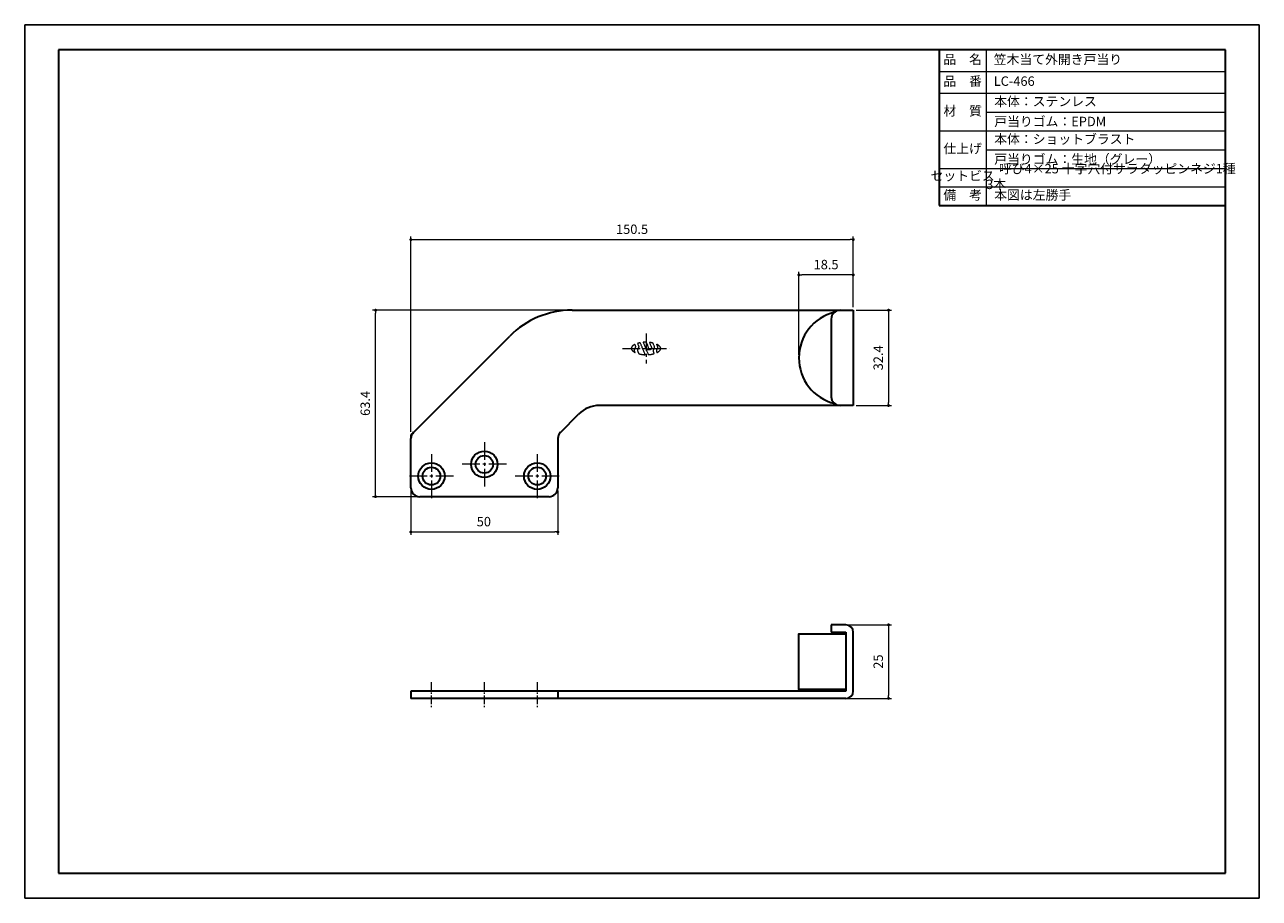
# Model space of a CAD drawing. Units: millimetres. Extents: x 0 to 420, y 0 to 297.
import ezdxf

# ---------------------------------------------------------------- set-up
doc = ezdxf.new("R2010")
doc.units = ezdxf.units.MM
doc.header["$PDSIZE"] = -3
for name, pattern in [('Amconstr', [9999, 9999, 0]), ('中心線1', [18, 12, -2, 2, -2]), ('中線', [2, 1, 1]), ('寸法線', [2, 1, 1]), ('文字', [2, 1, 1]), ('細線', [2, 1, 1])]:
    doc.linetypes.add(name, pattern=pattern)
for name, color, linetype, lineweight in [('AM_0', 7, '中線', 30), ('AM_2', 1, '細線', 13), ('AM_5', 3, '寸法線', 13), ('AM_6', 2, '文字', 13), ('AM_7', 4, '中心線1', 13), ('AM_CL', 1, 'Amconstr', 15), ('waku', 7, 'Continuous', 35), ('ゴム', 6, '中線', 30), ('戸当り本体', 3, '中線', 30)]:
    doc.layers.add(name, color=color, linetype=linetype, lineweight=lineweight)
doc.layers.add('AMI-1', color=160, linetype='Continuous')
doc.layers.add('size', color=5, linetype='Continuous', lineweight=25, plot=False)
doc.styles.get("Standard").update_dxf_attribs({"font": 'romans.shx', "width": 0.7, "bigfont": 'extfont.shx'})
doc.dimstyles.new('SYS$0', dxfattribs={"dimtxt": 3.2, "dimasz": 1, "dimexe": 1, "dimexo": 1, "dimgap": 1.5, "dimtad": 1, "dimdsep": 46, "dimtxsty": 'STANDARD', "dimblk": 'DOT', "dimcen": 0, "dimclrd": 256, "dimclre": 256, "dimclrt": 2, "dimadec": 0, "dimazin": 2, "dimtp": 0.1, "dimtm": 0.1, "dimtfac": 0.71, "dimtmove": 0, "dimatfit": 3, "dimldrblk": 'OPEN30', "dimfxl": 1, "dimlwd": -1, "dimlwe": -1, "dimarcsym": 0})

# ---------------------------------------------------------------- blocks, each defined once
blk = doc.blocks.new('_Dot')
at = {"color": 0, "linetype": 'ByBlock', "lineweight": -2}
blk.add_line((-0.5, 0), (-1, 0), dxfattribs=at)
at = {"color": 0, "linetype": 'ByBlock', "const_width": 0.5}
blk.add_lwpolyline([(-0.25, 0, 1), (0.25, 0, 1)], format="xyb", close=True, dxfattribs=at)
blk = doc.blocks.new('*D50')
at = {"layer": 'AM_5'}
for p, q in [((279.87, 92.97), (294.87, 92.97)), ((293.87, 91.97), (293.87, 68.97)), ((279.87, 67.97), (294.87, 67.97))]:
    blk.add_line(p, q, dxfattribs=at)
at = {"layer": 'Defpoints', "color": 0}
for p in [(278.87, 92.97), (278.87, 67.97), (293.87, 67.97)]:
    blk.add_point(p, dxfattribs=at)
at = {"layer": 'AM_5', "linetype": 'ByBlock'}
for p, rotation in [((293.87, 92.97), 90), ((293.87, 67.97), 270)]:
    blk.add_blockref('_Dot', p, dxfattribs=dict(at, rotation=rotation))
at = {"layer": 'AM_5', "color": 2, "insert": (290.77, 80.47), "char_height": 3.2, "attachment_point": 5, "rotation": 90}
blk.add_mtext('25', dxfattribs=at)
blk = doc.blocks.new('_OPEN30')
at = {"color": 0, "linetype": 'ByBlock'}
for p, q in [((-1, 0.27), (0, 0)), ((0, 0), (-1, -0.27)), ((0, 0), (-1, 0))]:
    blk.add_line(p, q, dxfattribs=at)
blk = doc.blocks.new('*D53')
at = {"layer": 'AM_5'}
for p, q in [((131.37, 158.54), (131.37, 224.94)), ((132.37, 223.94), (280.87, 223.94)), ((281.87, 200.94), (281.87, 224.94))]:
    blk.add_line(p, q, dxfattribs=at)
at = {"layer": 'Defpoints', "color": 0}
for p in [(281.87, 223.94), (281.87, 199.94), (131.37, 157.54)]:
    blk.add_point(p, dxfattribs=at)
at = {"layer": 'AM_5', "linetype": 'ByBlock', "rotation": 180}
blk.add_blockref('_Dot', (131.37, 223.94), dxfattribs=at)
at = {"layer": 'AM_5', "linetype": 'ByBlock'}
blk.add_blockref('_Dot', (281.87, 223.94), dxfattribs=at)
at = {"layer": 'AM_5', "color": 2, "insert": (206.62, 227.04), "char_height": 3.2, "attachment_point": 5}
blk.add_mtext('150.5', dxfattribs=at)
blk = doc.blocks.new('*D54')
at = {"layer": 'AM_5'}
for p, q in [((282.87, 199.94), (294.87, 199.94)), ((293.87, 198.94), (293.87, 168.54)), ((282.87, 167.54), (294.87, 167.54))]:
    blk.add_line(p, q, dxfattribs=at)
at = {"layer": 'Defpoints', "color": 0}
for p in [(281.87, 199.94), (281.87, 167.54), (293.87, 167.54)]:
    blk.add_point(p, dxfattribs=at)
at = {"layer": 'AM_5', "linetype": 'ByBlock'}
for p, rotation in [((293.87, 199.94), 90), ((293.87, 167.54), 270)]:
    blk.add_blockref('_Dot', p, dxfattribs=dict(at, rotation=rotation))
at = {"layer": 'AM_5', "color": 2, "insert": (290.77, 183.74), "char_height": 3.2, "attachment_point": 5, "rotation": 90}
blk.add_mtext('32.4', dxfattribs=at)
blk = doc.blocks.new('*D55')
at = {"layer": 'AM_5'}
for p, q in [((263.37, 184.74), (263.37, 212.94)), ((280.87, 211.94), (264.37, 211.94)), ((281.87, 200.94), (281.87, 212.94))]:
    blk.add_line(p, q, dxfattribs=at)
at = {"layer": 'Defpoints', "color": 0}
for p in [(263.37, 211.94), (281.87, 199.94), (263.37, 183.74)]:
    blk.add_point(p, dxfattribs=at)
at = {"layer": 'AM_5', "linetype": 'ByBlock', "rotation": 180}
blk.add_blockref('_Dot', (263.37, 211.94), dxfattribs=at)
at = {"layer": 'AM_5', "linetype": 'ByBlock'}
blk.add_blockref('_Dot', (281.87, 211.94), dxfattribs=at)
at = {"layer": 'AM_5', "color": 2, "insert": (272.62, 215.04), "char_height": 3.2, "attachment_point": 5}
blk.add_mtext('18.5', dxfattribs=at)
blk = doc.blocks.new('*D57')
at = {"layer": 'AM_5'}
for p, q in [((131.37, 138.54), (131.37, 123.54)), ((181.37, 138.54), (181.37, 123.54)), ((132.37, 124.54), (180.37, 124.54))]:
    blk.add_line(p, q, dxfattribs=at)
at = {"layer": 'Defpoints', "color": 0}
for p in [(131.37, 139.54), (181.37, 139.54), (181.37, 124.54)]:
    blk.add_point(p, dxfattribs=at)
at = {"layer": 'AM_5', "linetype": 'ByBlock', "rotation": 180}
blk.add_blockref('_Dot', (131.37, 124.54), dxfattribs=at)
at = {"layer": 'AM_5', "linetype": 'ByBlock'}
blk.add_blockref('_Dot', (181.37, 124.54), dxfattribs=at)
at = {"layer": 'AM_5', "color": 2, "insert": (156.2, 127.64), "char_height": 3.2, "attachment_point": 5}
blk.add_mtext('50', dxfattribs=at)
blk = doc.blocks.new('*D65')
at = {"layer": 'AM_5'}
for p, q in [((185.2, 199.94), (118.37, 199.94)), ((119.37, 137.54), (119.37, 198.94)), ((133.37, 136.54), (118.37, 136.54))]:
    blk.add_line(p, q, dxfattribs=at)
at = {"layer": 'Defpoints', "color": 0}
for p in [(119.37, 199.94), (186.2, 199.94), (134.37, 136.54)]:
    blk.add_point(p, dxfattribs=at)
at = {"layer": 'AM_5', "linetype": 'ByBlock'}
for p, rotation in [((119.37, 199.94), 90.00000000000001), ((119.37, 136.54), 270)]:
    blk.add_blockref('_Dot', p, dxfattribs=dict(at, rotation=rotation))
at = {"layer": 'AM_5', "color": 2, "insert": (116.27, 168.24), "char_height": 3.2, "attachment_point": 5, "rotation": 90}
blk.add_mtext('63.4', dxfattribs=at)

msp = doc.modelspace()

# ---------------------------------------------------------------- linework, layer by layer
at = {"layer": 'AM_0'}
for p, q in [((311.081, 288.5), (311.081, 235.5)), ((311.081, 235.5), (408.5, 235.5))]:
    msp.add_line(p, q, dxfattribs=at)
at = {"layer": 'AM_2'}
for p, q in [((327.081, 288.5), (327.081, 235.5)), ((311.081, 281.1), (408.5, 281.1)), ((311.081, 273.7), (408.5, 273.7)), ((311.081, 273.7), (408.5, 273.7)), ((327.081, 267.3), (408.5, 267.3)), ((311.081, 260.9), (408.5, 260.9)), ((327.081, 254.5), (408.5, 254.5)), ((311.081, 248.1), (408.5, 248.1)), ((311.081, 241.9), (408.5, 241.9)), ((327.081, 241.9), (408.5, 241.9)), ((327.081, 241.9), (408.5, 241.9))]:
    msp.add_line(p, q, dxfattribs=at)
at = {"layer": 'AM_7', "lineweight": 9, "ltscale": 0.5}
for p, q in [((211.372, 192.072), (211.372, 181.794)), ((203.363, 186.933), (219.38, 186.933)), ((156.37, 155.037), (156.37, 140.037)), ((138.37, 151.037), (138.37, 136.037)), ((163.87, 147.537), (148.87, 147.537)), ((174.37, 151.037), (174.37, 136.037)), ((145.87, 143.537), (130.87, 143.537)), ((181.87, 143.537), (166.87, 143.537))]:
    msp.add_line(p, q, dxfattribs=at)
at = {"layer": 'AM_7', "ltscale": 0.25}
for p, q in [((138.332, 73.465), (138.332, 64.965)), ((156.332, 73.465), (156.332, 64.965)), ((174.332, 73.465), (174.332, 64.965))]:
    msp.add_line(p, q, dxfattribs=at)
at = {"layer": 'AM_CL'}
for p in [(132.248, 158.416), (131.37, 156.295)]:
    msp.add_line(p, (131.37, 157.537), dxfattribs=at)
at = {"layer": 'AMI-1', "color": 2, "linetype": '細線', "lineweight": 13}
for points in [[(211.982, 186.824), (211.994, 186.826), (212.006, 186.829), (212.018, 186.832), (212.03, 186.835), (212.042, 186.839), (212.054, 186.843), (212.065, 186.848), (212.077, 186.853), (212.089, 186.859), (212.1, 186.866), (212.111, 186.873), (212.122, 186.881), (212.133, 186.888), (212.143, 186.896), (212.154, 186.905), (212.161, 186.911), (212.169, 186.918), (212.176, 186.925), (212.183, 186.932), (212.19, 186.94), (212.196, 186.948), (212.202, 186.956), (212.207, 186.965), (212.215, 186.978), (212.222, 186.992), (212.229, 187.006), (212.235, 187.02), (212.24, 187.034), (212.245, 187.049), (212.249, 187.064), (212.252, 187.079), (212.254, 187.098), (212.256, 187.117), (212.258, 187.136), (212.258, 187.156), (212.257, 187.175), (212.255, 187.194), (212.251, 187.213), (212.245, 187.231), (212.199, 187.346), (212.127, 187.519), (212.037, 187.734), (211.934, 187.978), (211.824, 188.236), (211.714, 188.495), (211.61, 188.74), (211.518, 188.958), (211.512, 188.971), (211.507, 188.984), (211.501, 188.997), (211.495, 189.01), (211.489, 189.023), (211.484, 189.034), (211.478, 189.045), (211.473, 189.053), (211.469, 189.057), (211.464, 189.06), (211.461, 189.061), (211.457, 189.062), (211.454, 189.062), (211.451, 189.063), (211.434, 189.064), (211.413, 189.066), (211.389, 189.067), (211.363, 189.068), (211.335, 189.07), (211.307, 189.071), (211.28, 189.072), (211.255, 189.072), (211.251, 189.072), (211.247, 189.071), (211.243, 189.07), (211.239, 189.069), (211.235, 189.068), (211.231, 189.067), (211.227, 189.066), (211.223, 189.066), (211.217, 189.066), (211.211, 189.066), (211.204, 189.067), (211.198, 189.068), (211.192, 189.068), (211.185, 189.069), (211.179, 189.069), (211.173, 189.069), (211.105, 189.066), (211.026, 189.063), (210.94, 189.059), (210.85, 189.055), (210.76, 189.05), (210.674, 189.046), (210.595, 189.042), (210.527, 189.037), (210.509, 189.036), (210.491, 189.034), (210.471, 189.031), (210.452, 189.029), (210.434, 189.026), (210.418, 189.023), (210.405, 189.021), (210.394, 189.018), (210.39, 189.017), (210.387, 189.014), (210.385, 189.01), (210.385, 189.006), (210.389, 188.995), (210.398, 188.971), (210.411, 188.938), (210.426, 188.897), (210.443, 188.852), (210.461, 188.808), (210.478, 188.766), (210.492, 188.73), (210.591, 188.498), (210.703, 188.233), (210.821, 187.954), (210.94, 187.675), (211.051, 187.414), (211.148, 187.188), (211.223, 187.011), (211.271, 186.901), (211.273, 186.897), (211.276, 186.894), (211.279, 186.89), (211.282, 186.887), (211.286, 186.885), (211.291, 186.882), (211.295, 186.881), (211.299, 186.879), (211.317, 186.876), (211.345, 186.87), (211.381, 186.863), (211.423, 186.855), (211.466, 186.847), (211.508, 186.839), (211.547, 186.833), (211.578, 186.829), (211.606, 186.825), (211.637, 186.823), (211.669, 186.82), (211.702, 186.818), (211.736, 186.816), (211.768, 186.815), (211.799, 186.814), (211.828, 186.813), (211.846, 186.813), (211.863, 186.813), (211.881, 186.814), (211.899, 186.815), (211.917, 186.816), (211.935, 186.818), (211.952, 186.82), (211.97, 186.822)], [(207.642, 185.666), (207.618, 185.727), (207.592, 185.791), (207.567, 185.854), (207.542, 185.916), (207.52, 185.974), (207.501, 186.024), (207.486, 186.066), (207.479, 186.088), (207.474, 186.109), (207.469, 186.131), (207.464, 186.154), (207.461, 186.176), (207.458, 186.198), (207.456, 186.221), (207.454, 186.243), (207.454, 186.267), (207.453, 186.29), (207.454, 186.314), (207.455, 186.338), (207.457, 186.361), (207.46, 186.384), (207.463, 186.406), (207.467, 186.427), (207.473, 186.448), (207.48, 186.474), (207.49, 186.504), (207.502, 186.537), (207.514, 186.57), (207.526, 186.603), (207.538, 186.634), (207.549, 186.661), (207.577, 186.723), (207.61, 186.797), (207.648, 186.878), (207.687, 186.961), (207.725, 187.043), (207.761, 187.121), (207.792, 187.189), (207.815, 187.243), (207.823, 187.265), (207.83, 187.286), (207.836, 187.308), (207.842, 187.331), (207.846, 187.353), (207.851, 187.375), (207.855, 187.398), (207.86, 187.42), (207.862, 187.433), (207.864, 187.446), (207.866, 187.458), (207.867, 187.471), (207.869, 187.484), (207.869, 187.496), (207.869, 187.509), (207.869, 187.522), (207.867, 187.546), (207.865, 187.571), (207.863, 187.596), (207.86, 187.621), (207.856, 187.645), (207.852, 187.67), (207.846, 187.694), (207.841, 187.718), (207.834, 187.741), (207.825, 187.767), (207.815, 187.794), (207.805, 187.821), (207.793, 187.85), (207.781, 187.878), (207.77, 187.906), (207.758, 187.933), (207.738, 187.98), (207.714, 188.036), (207.687, 188.095), (207.661, 188.153), (207.637, 188.206), (207.617, 188.25), (207.603, 188.281), (207.597, 188.294), (207.594, 188.297), (207.59, 188.3), (207.585, 188.301), (207.58, 188.302), (207.574, 188.301), (207.569, 188.3), (207.564, 188.299), (207.559, 188.297), (207.542, 188.289), (207.514, 188.273), (207.476, 188.253), (207.433, 188.23), (207.388, 188.205), (207.344, 188.18), (207.305, 188.158), (207.274, 188.139), (207.242, 188.118), (207.206, 188.094), (207.167, 188.067), (207.127, 188.038), (207.086, 188.009), (207.045, 187.979), (207.006, 187.951), (206.97, 187.924), (206.946, 187.905), (206.922, 187.887), (206.898, 187.868), (206.874, 187.849), (206.851, 187.829), (206.829, 187.81), (206.807, 187.791), (206.787, 187.772), (206.765, 187.75), (206.741, 187.726), (206.716, 187.699), (206.691, 187.671), (206.666, 187.643), (206.642, 187.615), (206.619, 187.589), (206.6, 187.566), (206.583, 187.544), (206.565, 187.521), (206.548, 187.497), (206.531, 187.473), (206.514, 187.449), (206.499, 187.425), (206.485, 187.403), (206.474, 187.382), (206.462, 187.361), (206.451, 187.338), (206.441, 187.316), (206.431, 187.293), (206.422, 187.269), (206.413, 187.246), (206.405, 187.222), (206.398, 187.199), (206.392, 187.18), (206.386, 187.16), (206.381, 187.14), (206.377, 187.121), (206.373, 187.101), (206.37, 187.081), (206.368, 187.061), (206.366, 187.041), (206.364, 187.016), (206.364, 186.99), (206.363, 186.965), (206.364, 186.939), (206.365, 186.914), (206.366, 186.888), (206.369, 186.863), (206.372, 186.838), (206.376, 186.815), (206.381, 186.791), (206.386, 186.768), (206.392, 186.745), (206.399, 186.722), (206.406, 186.699), (206.414, 186.677), (206.423, 186.655), (206.433, 186.631), (206.443, 186.607), (206.454, 186.584), (206.465, 186.56), (206.478, 186.537), (206.49, 186.515), (206.504, 186.493), (206.518, 186.471), (206.533, 186.45), (206.551, 186.425), (206.572, 186.399), (206.594, 186.371), (206.617, 186.343), (206.64, 186.316), (206.662, 186.291), (206.682, 186.269), (206.702, 186.248), (206.724, 186.227), (206.746, 186.205), (206.77, 186.182), (206.795, 186.16), (206.82, 186.138), (206.845, 186.116), (206.869, 186.095), (206.903, 186.065), (206.939, 186.034), (206.977, 186.002), (207.016, 185.97), (207.054, 185.939), (207.09, 185.91), (207.124, 185.883), (207.154, 185.86), (207.182, 185.84), (207.216, 185.817), (207.253, 185.791), (207.291, 185.766), (207.33, 185.74), (207.368, 185.716), (207.402, 185.695), (207.432, 185.677), (207.46, 185.661), (207.492, 185.644), (207.528, 185.627), (207.563, 185.609), (207.597, 185.593), (207.627, 185.578), (207.651, 185.567), (207.666, 185.56), (207.67, 185.558), (207.674, 185.558), (207.678, 185.558), (207.679, 185.563), (207.677, 185.568), (207.676, 185.574), (207.673, 185.581), (207.671, 185.588), (207.668, 185.596), (207.666, 185.604), (207.663, 185.61)], [(211.079, 184.89), (211.018, 185.034), (210.935, 185.233), (210.837, 185.468), (210.731, 185.722), (210.623, 185.978), (210.523, 186.219), (210.435, 186.427), (210.411, 186.486), (210.385, 186.547), (210.359, 186.61), (210.332, 186.674), (210.305, 186.738), (210.278, 186.801), (210.252, 186.862), (210.226, 186.92), (210.215, 186.945), (210.203, 186.97), (210.191, 186.994), (210.179, 187.018), (210.167, 187.043), (210.154, 187.067), (210.143, 187.092), (210.132, 187.117), (210.125, 187.134), (210.118, 187.151), (210.112, 187.169), (210.106, 187.186), (210.1, 187.204), (210.094, 187.221), (210.088, 187.239), (210.081, 187.256), (210.004, 187.439), (209.924, 187.63), (209.841, 187.826), (209.756, 188.025), (209.672, 188.224), (209.588, 188.421), (209.507, 188.611), (209.429, 188.794), (209.426, 188.802), (209.422, 188.81), (209.419, 188.819), (209.416, 188.827), (209.412, 188.835), (209.408, 188.843), (209.403, 188.85), (209.397, 188.857), (209.394, 188.86), (209.39, 188.863), (209.386, 188.865), (209.381, 188.866), (209.377, 188.867), (209.372, 188.867), (209.367, 188.867), (209.363, 188.867), (209.331, 188.86), (209.281, 188.849), (209.216, 188.835), (209.142, 188.818), (209.063, 188.8), (208.984, 188.781), (208.909, 188.763), (208.844, 188.746), (208.797, 188.734), (208.744, 188.718), (208.688, 188.701), (208.632, 188.684), (208.58, 188.668), (208.537, 188.654), (208.505, 188.644), (208.489, 188.639), (208.483, 188.635), (208.479, 188.63), (208.477, 188.626), (208.476, 188.623), (208.476, 188.62), (208.477, 188.617), (208.493, 188.577), (208.529, 188.491), (208.579, 188.371), (208.638, 188.23), (208.7, 188.082), (208.759, 187.939), (208.81, 187.816), (208.847, 187.724), (208.852, 187.71), (208.857, 187.695), (208.861, 187.68), (208.864, 187.665), (208.867, 187.65), (208.869, 187.635), (208.871, 187.619), (208.872, 187.604), (208.873, 187.578), (208.874, 187.552), (208.874, 187.524), (208.874, 187.497), (208.873, 187.471), (208.871, 187.446), (208.869, 187.423), (208.866, 187.401), (208.862, 187.38), (208.856, 187.357), (208.85, 187.334), (208.843, 187.311), (208.835, 187.287), (208.826, 187.264), (208.818, 187.241), (208.809, 187.218), (208.779, 187.144), (208.742, 187.057), (208.701, 186.961), (208.658, 186.862), (208.616, 186.765), (208.577, 186.673), (208.543, 186.593), (208.518, 186.528), (208.51, 186.507), (208.504, 186.485), (208.498, 186.463), (208.493, 186.441), (208.489, 186.418), (208.485, 186.396), (208.482, 186.373), (208.48, 186.351), (208.478, 186.332), (208.477, 186.313), (208.477, 186.294), (208.478, 186.275), (208.479, 186.256), (208.481, 186.237), (208.483, 186.218), (208.486, 186.199), (208.49, 186.176), (208.495, 186.154), (208.501, 186.131), (208.507, 186.109), (208.513, 186.087), (208.521, 186.065), (208.528, 186.043), (208.537, 186.022), (208.571, 185.935), (208.612, 185.835), (208.658, 185.726), (208.705, 185.613), (208.753, 185.499), (208.799, 185.39), (208.842, 185.291), (208.878, 185.205), (208.882, 185.195), (208.887, 185.184), (208.891, 185.173), (208.895, 185.162), (208.9, 185.152), (208.906, 185.144), (208.912, 185.137), (208.92, 185.133), (208.938, 185.127), (208.978, 185.115), (209.033, 185.099), (209.099, 185.081), (209.17, 185.062), (209.242, 185.043), (209.31, 185.026), (209.369, 185.012), (209.454, 184.994), (209.543, 184.976), (209.635, 184.958), (209.729, 184.941), (209.822, 184.924), (209.915, 184.908), (210.004, 184.893), (210.09, 184.879), (210.168, 184.868), (210.256, 184.857), (210.349, 184.846), (210.442, 184.835), (210.529, 184.825), (210.605, 184.817), (210.664, 184.811), (210.701, 184.807), (210.705, 184.807), (210.708, 184.809), (210.73, 184.809), (210.759, 184.807), (210.795, 184.805), (210.836, 184.802), (210.88, 184.8), (210.924, 184.797), (210.965, 184.795), (211.002, 184.794), (211.016, 184.794), (211.031, 184.794), (211.047, 184.794), (211.062, 184.795), (211.077, 184.795), (211.089, 184.796), (211.098, 184.797), (211.103, 184.797), (211.107, 184.8), (211.11, 184.805), (211.11, 184.811), (211.109, 184.816)], [(212.329, 184.829), (212.403, 184.836), (212.483, 184.844), (212.566, 184.852), (212.652, 184.862), (212.737, 184.871), (212.818, 184.882), (212.894, 184.892), (212.963, 184.903), (213.035, 184.914), (213.108, 184.927), (213.183, 184.94), (213.258, 184.954), (213.331, 184.969), (213.402, 184.984), (213.47, 185), (213.561, 185.022), (213.666, 185.049), (213.778, 185.08), (213.888, 185.11), (213.99, 185.139), (214.076, 185.163), (214.137, 185.181), (214.166, 185.189), (214.169, 185.191), (214.175, 185.195), (214.177, 185.198), (214.178, 185.202), (214.179, 185.205), (214.179, 185.209), (214.179, 185.212), (214.168, 185.238), (214.145, 185.294), (214.112, 185.374), (214.073, 185.468), (214.032, 185.568), (213.992, 185.667), (213.956, 185.755), (213.929, 185.826), (213.919, 185.853), (213.909, 185.883), (213.899, 185.913), (213.89, 185.944), (213.882, 185.974), (213.875, 186.001), (213.869, 186.026), (213.866, 186.047), (213.864, 186.068), (213.863, 186.094), (213.863, 186.122), (213.863, 186.152), (213.865, 186.181), (213.867, 186.209), (213.869, 186.235), (213.872, 186.256), (213.876, 186.276), (213.88, 186.297), (213.886, 186.317), (213.892, 186.336), (213.899, 186.356), (213.907, 186.376), (213.914, 186.395), (213.923, 186.414), (213.953, 186.485), (213.991, 186.568), (214.033, 186.659), (214.077, 186.753), (214.12, 186.846), (214.16, 186.934), (214.194, 187.011), (214.22, 187.072), (214.229, 187.095), (214.236, 187.119), (214.243, 187.144), (214.249, 187.168), (214.254, 187.192), (214.258, 187.216), (214.262, 187.24), (214.264, 187.262), (214.266, 187.284), (214.267, 187.307), (214.267, 187.331), (214.267, 187.355), (214.266, 187.379), (214.264, 187.404), (214.261, 187.428), (214.258, 187.452), (214.254, 187.475), (214.249, 187.497), (214.244, 187.52), (214.238, 187.542), (214.231, 187.564), (214.224, 187.586), (214.216, 187.608), (214.207, 187.629), (214.157, 187.752), (214.095, 187.903), (214.025, 188.071), (213.953, 188.242), (213.884, 188.406), (213.823, 188.55), (213.775, 188.662), (213.745, 188.73), (213.743, 188.735), (213.739, 188.74), (213.735, 188.744), (213.731, 188.748), (213.726, 188.752), (213.721, 188.755), (213.716, 188.757), (213.711, 188.759), (213.683, 188.767), (213.638, 188.778), (213.58, 188.793), (213.513, 188.81), (213.442, 188.827), (213.37, 188.844), (213.302, 188.86), (213.242, 188.873), (213.191, 188.883), (213.137, 188.894), (213.081, 188.904), (213.024, 188.913), (212.968, 188.923), (212.912, 188.932), (212.857, 188.941), (212.805, 188.949), (212.776, 188.953), (212.743, 188.958), (212.709, 188.962), (212.676, 188.967), (212.645, 188.971), (212.618, 188.974), (212.597, 188.976), (212.584, 188.977), (212.578, 188.977), (212.575, 188.976), (212.572, 188.975), (212.567, 188.972), (212.565, 188.968), (212.566, 188.963), (212.567, 188.956), (212.569, 188.945), (212.572, 188.933), (212.575, 188.92), (212.579, 188.906), (212.583, 188.894), (212.587, 188.882), (212.655, 188.718), (212.737, 188.524), (212.827, 188.311), (212.921, 188.09), (213.013, 187.871), (213.099, 187.667), (213.174, 187.488), (213.233, 187.344), (213.239, 187.328), (213.244, 187.311), (213.248, 187.294), (213.251, 187.276), (213.253, 187.258), (213.255, 187.241), (213.257, 187.223), (213.258, 187.205), (213.259, 187.181), (213.26, 187.157), (213.26, 187.132), (213.259, 187.108), (213.258, 187.084), (213.257, 187.06), (213.255, 187.037), (213.252, 187.015), (213.248, 186.997), (213.244, 186.978), (213.239, 186.96), (213.234, 186.941), (213.228, 186.923), (213.221, 186.905), (213.215, 186.887), (213.207, 186.87), (213.2, 186.853), (213.193, 186.837), (213.185, 186.821), (213.176, 186.804), (213.167, 186.789), (213.158, 186.773), (213.148, 186.758), (213.138, 186.743), (213.125, 186.726), (213.111, 186.708), (213.097, 186.691), (213.083, 186.675), (213.068, 186.659), (213.053, 186.643), (213.037, 186.628), (213.021, 186.613), (213.005, 186.6), (212.988, 186.588), (212.971, 186.576), (212.954, 186.565), (212.936, 186.554), (212.918, 186.544), (212.9, 186.534), (212.881, 186.525), (212.862, 186.516), (212.843, 186.509), (212.824, 186.502), (212.804, 186.495), (212.784, 186.489), (212.764, 186.484), (212.743, 186.479), (212.723, 186.474), (212.697, 186.469), (212.671, 186.463), (212.645, 186.459), (212.619, 186.454), (212.593, 186.451), (212.567, 186.447), (212.541, 186.445), (212.514, 186.443), (212.463, 186.44), (212.406, 186.437), (212.343, 186.435), (212.276, 186.432), (212.209, 186.431), (212.142, 186.43), (212.078, 186.43), (212.018, 186.43), (211.946, 186.432), (211.861, 186.436), (211.771, 186.44), (211.682, 186.445), (211.6, 186.45), (211.534, 186.455), (211.488, 186.457), (211.47, 186.458), (211.47, 186.455), (211.472, 186.446), (211.476, 186.432), (211.481, 186.415), (211.486, 186.397), (211.493, 186.378), (211.499, 186.36), (211.505, 186.345), (211.575, 186.178), (211.66, 185.975), (211.755, 185.751), (211.853, 185.52), (211.948, 185.298), (212.032, 185.1), (212.1, 184.942), (212.144, 184.838), (212.147, 184.833), (212.15, 184.828), (212.155, 184.824), (212.16, 184.822), (212.17, 184.821), (212.181, 184.821), (212.194, 184.82), (212.208, 184.82), (212.222, 184.82), (212.237, 184.821), (212.251, 184.821), (212.264, 184.822)], [(215.146, 185.547), (215.174, 185.56), (215.208, 185.578), (215.247, 185.598), (215.287, 185.619), (215.325, 185.64), (215.36, 185.66), (215.388, 185.677), (215.424, 185.701), (215.466, 185.729), (215.511, 185.761), (215.557, 185.794), (215.604, 185.828), (215.648, 185.861), (215.689, 185.891), (215.723, 185.917), (215.746, 185.936), (215.771, 185.957), (215.798, 185.979), (215.825, 186.003), (215.852, 186.027), (215.88, 186.052), (215.906, 186.077), (215.932, 186.101), (215.962, 186.129), (215.993, 186.16), (216.025, 186.193), (216.058, 186.226), (216.089, 186.258), (216.119, 186.29), (216.146, 186.319), (216.169, 186.345), (216.183, 186.361), (216.197, 186.377), (216.211, 186.394), (216.224, 186.411), (216.236, 186.429), (216.248, 186.447), (216.26, 186.465), (216.271, 186.484), (216.282, 186.506), (216.293, 186.528), (216.303, 186.551), (216.313, 186.574), (216.322, 186.597), (216.331, 186.62), (216.339, 186.644), (216.346, 186.667), (216.353, 186.688), (216.358, 186.709), (216.363, 186.73), (216.367, 186.752), (216.371, 186.773), (216.374, 186.795), (216.376, 186.817), (216.378, 186.838), (216.379, 186.862), (216.38, 186.886), (216.38, 186.909), (216.38, 186.933), (216.379, 186.957), (216.377, 186.981), (216.375, 187.004), (216.372, 187.028), (216.368, 187.05), (216.364, 187.072), (216.36, 187.093), (216.355, 187.115), (216.349, 187.136), (216.342, 187.157), (216.335, 187.178), (216.328, 187.199), (216.318, 187.222), (216.307, 187.248), (216.295, 187.275), (216.282, 187.303), (216.268, 187.33), (216.254, 187.357), (216.24, 187.381), (216.226, 187.401), (216.21, 187.423), (216.189, 187.45), (216.165, 187.48), (216.138, 187.512), (216.11, 187.543), (216.083, 187.574), (216.058, 187.601), (216.036, 187.623), (216.009, 187.65), (215.977, 187.68), (215.941, 187.712), (215.904, 187.745), (215.865, 187.779), (215.827, 187.812), (215.789, 187.843), (215.755, 187.873), (215.739, 187.886), (215.723, 187.9), (215.706, 187.913), (215.69, 187.925), (215.673, 187.938), (215.656, 187.95), (215.639, 187.962), (215.622, 187.974), (215.582, 188.001), (215.539, 188.03), (215.494, 188.059), (215.449, 188.089), (215.404, 188.118), (215.361, 188.145), (215.322, 188.169), (215.286, 188.189), (215.255, 188.206), (215.217, 188.226), (215.175, 188.246), (215.131, 188.267), (215.088, 188.287), (215.047, 188.306), (215.011, 188.322), (214.983, 188.335), (214.977, 188.337), (214.97, 188.34), (214.962, 188.342), (214.955, 188.344), (214.948, 188.345), (214.943, 188.346), (214.939, 188.346), (214.94, 188.338), (214.946, 188.321), (214.954, 188.297), (214.965, 188.268), (214.976, 188.235), (214.989, 188.201), (215, 188.17), (215.011, 188.142), (215.03, 188.095), (215.05, 188.046), (215.071, 187.996), (215.093, 187.945), (215.114, 187.895), (215.136, 187.845), (215.156, 187.796), (215.176, 187.75), (215.185, 187.728), (215.194, 187.707), (215.203, 187.686), (215.212, 187.665), (215.221, 187.643), (215.23, 187.622), (215.238, 187.6), (215.245, 187.579), (215.251, 187.562), (215.255, 187.544), (215.26, 187.527), (215.264, 187.51), (215.267, 187.492), (215.271, 187.475), (215.274, 187.457), (215.277, 187.439), (215.279, 187.428), (215.28, 187.417), (215.281, 187.405), (215.282, 187.394), (215.283, 187.382), (215.283, 187.371), (215.283, 187.359), (215.283, 187.348), (215.283, 187.33), (215.282, 187.312), (215.281, 187.294), (215.28, 187.276), (215.279, 187.258), (215.277, 187.24), (215.274, 187.223), (215.271, 187.205), (215.265, 187.181), (215.258, 187.157), (215.251, 187.133), (215.243, 187.109), (215.235, 187.086), (215.226, 187.062), (215.217, 187.039), (215.207, 187.015), (215.181, 186.954), (215.149, 186.883), (215.114, 186.805), (215.077, 186.724), (215.041, 186.643), (215.006, 186.566), (214.974, 186.495), (214.948, 186.433), (214.94, 186.413), (214.932, 186.393), (214.925, 186.373), (214.918, 186.352), (214.912, 186.331), (214.907, 186.311), (214.902, 186.29), (214.897, 186.269), (214.894, 186.249), (214.89, 186.229), (214.888, 186.21), (214.886, 186.19), (214.885, 186.17), (214.884, 186.15), (214.884, 186.13), (214.885, 186.11), (214.886, 186.086), (214.888, 186.061), (214.891, 186.036), (214.895, 186.011), (214.899, 185.987), (214.904, 185.962), (214.91, 185.938), (214.916, 185.914), (214.924, 185.889), (214.935, 185.858), (214.948, 185.822), (214.962, 185.784), (214.977, 185.746), (214.992, 185.709), (215.005, 185.676), (215.017, 185.648), (215.025, 185.632), (215.035, 185.613), (215.045, 185.595), (215.055, 185.576), (215.065, 185.56), (215.074, 185.546), (215.08, 185.536), (215.084, 185.531), (215.088, 185.529), (215.093, 185.527), (215.098, 185.527), (215.105, 185.528), (215.111, 185.53), (215.117, 185.533), (215.123, 185.535), (215.128, 185.538)]]:
    msp.add_lwpolyline(points, close=True, dxfattribs=at)
at = {"layer": 'size'}
for p, q in [((420, 297), (0, 297)), ((0, 297), (0, 0)), ((420, 0), (420, 297)), ((0, 0), (420, 0))]:
    msp.add_line(p, q, dxfattribs=at)
at = {"layer": 'waku'}
for p, q in [((11.5, 288.5), (11.5, 8.5)), ((408.5, 288.5), (11.5, 288.5)), ((408.5, 8.5), (408.5, 288.5)), ((11.5, 8.5), (408.5, 8.5))]:
    msp.add_line(p, q, dxfattribs=at)
at = {"layer": 'ゴム'}
msp.add_lwpolyline([(279.37, 89.965), (279.37, 70.965), (263.37, 70.965), (263.37, 89.965)], close=True, dxfattribs=at)
msp.add_arc((279.369, 183.737), 16, 104.13207, 255.86793, dxfattribs=at)
at = {"layer": '戸当り本体', "color": 3}
for p, q in [((186.196, 199.937), (281.87, 199.937)), ((281.87, 199.937), (281.87, 167.537)), ((274.37, 196.937), (274.37, 170.537)), ((132.248, 158.416), (164.983, 191.151)), ((182.248, 158.416), (188.441, 164.609)), ((281.87, 167.537), (195.512, 167.537)), ((131.37, 139.537), (131.37, 156.295)), ((181.37, 156.295), (181.37, 139.537)), ((178.37, 136.537), (134.37, 136.537)), ((279.37, 92.965), (274.372, 92.965)), ((274.372, 92.965), (274.372, 90.465)), ((274.372, 90.465), (279.37, 90.465)), ((279.37, 90.465), (279.37, 70.465)), ((281.87, 70.465), (281.87, 90.465)), ((279.37, 70.465), (131.37, 70.465)), ((131.37, 70.465), (131.37, 67.965)), ((279.37, 67.965), (131.37, 67.965)), ((181.332, 70.465), (181.332, 67.965))]:
    msp.add_line(p, q, dxfattribs=at)
for centre, radius in [((156.37, 147.537), 4.5), ((138.37, 143.537), 4.5), ((156.37, 147.537), 3), ((174.37, 143.537), 4.5), ((138.37, 143.537), 3), ((174.37, 143.537), 3)]:
    msp.add_circle(centre, radius, dxfattribs=at)
for centre, radius, start, end in [((186.196, 169.937), 30, 90, 135), ((277.37, 196.937), 3, 90, 180), ((277.37, 170.537), 3, 180, 270), ((195.512, 157.537), 10, 90, 135), ((134.37, 156.295), 3, 135, 180), ((184.37, 156.295), 3, 135, 180), ((134.37, 139.537), 3, 180, 270), ((178.37, 139.537), 3, 270, 0), ((279.37, 90.465), 2.5, 0, 90), ((279.37, 70.465), 2.5, 270, 0)]:
    msp.add_arc(centre, radius, start, end, dxfattribs=at)

# ---------------------------------------------------------------- texts
at = {"layer": 'AM_6', "ltscale": 1.01, "char_height": 3.2}
for s, insert, width, attachment_point in [('品\u3000名', (319.081, 284.8), 16, 5), ('笠木当て外開き戸当り', (329.644, 284.8), 72, 4), ('品\u3000番', (319.081, 277.4), 16, 5), ('LC-466', (329.644, 277.4), 72, 4), ('材\u3000質', (319.081, 267.3), 16, 5), ('仕上げ', (319.081, 254.5), 16, 5), ('セットビス', (319.081, 245.223), 16, 5), ('備\u3000考', (319.081, 238.7), 16, 5)]:
    msp.add_mtext(s, dxfattribs=dict(at, insert=insert, width=width, attachment_point=attachment_point))
at = {"layer": 'AM_6', "char_height": 3.2, "attachment_point": 4}
for s, insert in [('本体：ステンレス', (329.824, 270.5)), ('戸当りゴム：{\\C2;EPDM}', (329.824, 264.1)), ('本体：ショットブラスト', (329.824, 257.7)), ('戸当りゴム：{\\C2;生地（グレー}）', (329.824, 251.3)), ('本図は左勝手', (329.824, 238.7))]:
    msp.add_mtext(s, dxfattribs=dict(at, insert=insert))
at = {"layer": 'AM_6', "ltscale": 10, "insert": (327.081, 244.973), "char_height": 3.2, "width": 90, "attachment_point": 4}
msp.add_mtext('\u3000呼び4×25 十字穴付サラタッピンネジ1種\u30003本', dxfattribs=at)

# ---------------------------------------------------------------- dimensions: what is measured, and where the dimension line sits
at = {"layer": 'AM_5'}
for base, p1, p2, angle, picture, middle in [((281.87, 223.937), (131.37, 157.537), (281.87, 199.937), 180, '*D53', (206.62, 227.037)), ((263.37, 211.937), (281.87, 199.937), (263.37, 183.737), 180, '*D55', (272.62, 215.037)), ((293.87, 167.537), (281.87, 199.937), (281.87, 167.537), 90, '*D54', (290.77, 183.737))]:
    dim = msp.add_linear_dim(base=base, p1=p1, p2=p2, angle=angle, dimstyle='SYS$0', dxfattribs=at)
    dim.commit()
    dim.dimension.update_dxf_attribs({"geometry": picture, "text_midpoint": middle})
for base, p1, p2, angle, picture, middle in [((119.37, 199.937), (134.37, 136.537), (186.196, 199.937), 90, '*D65', (119.37, 168.237)), ((181.37, 124.537), (131.37, 139.537), (181.37, 139.537), 180, '*D57', (156.201, 124.537)), ((293.87, 67.965), (278.87, 92.965), (278.87, 67.965), 90, '*D50', (293.87, 80.465))]:
    dim = msp.add_linear_dim(base=base, p1=p1, p2=p2, angle=angle, dimstyle='SYS$0', dxfattribs=at)
    dim.commit()
    dim.dimension.update_dxf_attribs({"geometry": picture, "text_midpoint": middle, "dimtype": 160})

doc.saveas('drawing.dxf')
